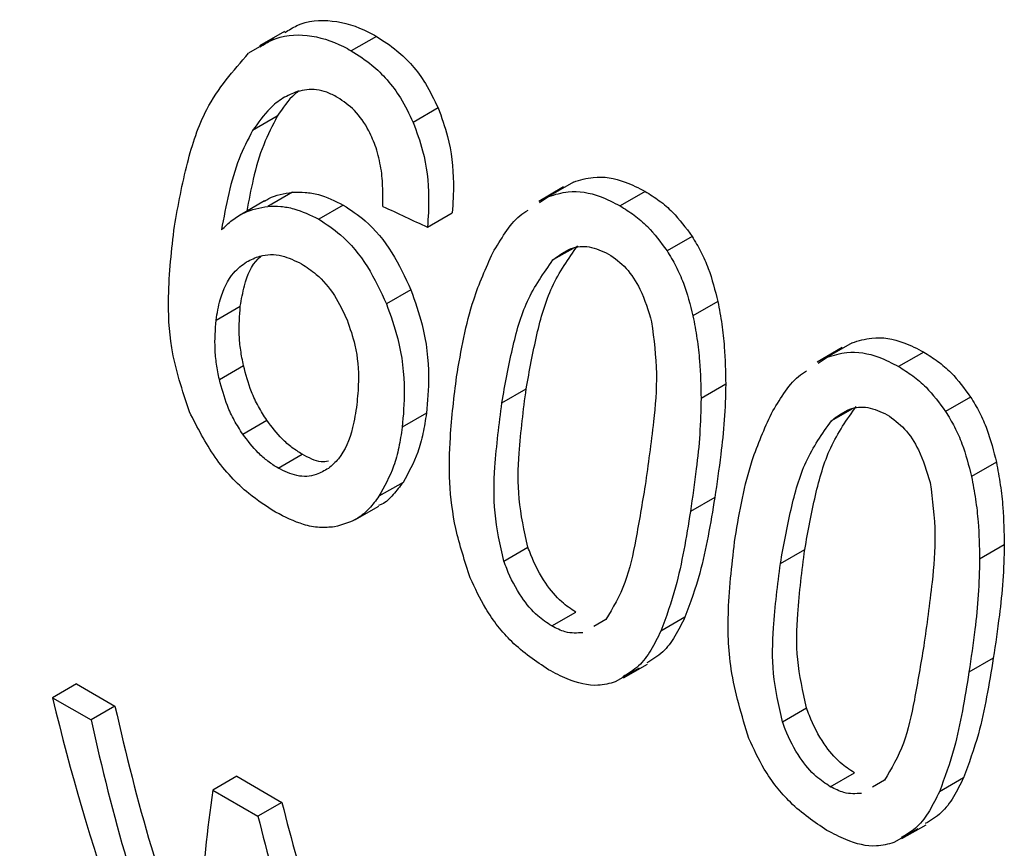
# Model space of a CAD drawing. Extents: x 0.4 to 10.6, y 0.4 to 8.1.
# Drawn here: x 2.2 to 2.3, y 5 to 5 of the extents above; entities that cross this region are included whole.
import ezdxf

# ---------------------------------------------------------------- set-up
doc = ezdxf.new("R2010")
doc.units = 0
doc.linetypes.add('SLD-SOLID', pattern=[0])
doc.layers.get('0').update_dxf_attribs({"linetype": 'CONTINUOUS'})

msp = doc.modelspace()

# ---------------------------------------------------------------- linework, layer by layer
at = {"color": 7, "linetype": 'SLD-SOLID'}
for p, q in [((2.245612818696334, 5.032225014803402), (2.245032137034245, 5.031889794415245)), ((2.245359463444361, 5.032054192046319), (2.244779733886969, 5.031719521296499)), ((2.247755388709253, 5.032114807163566), (2.247171036731108, 5.031777467947049)), ((2.249192864889299, 5.030444843300805), (2.248611251946062, 5.030109085295288)), ((2.245447039347622, 5.030251389959181), (2.244872377938306, 5.029919644988981)), ((2.252117096123406, 5.028603454080423), (2.251536016884085, 5.028268004175815)), ((2.25234807952451, 5.028717718318787), (2.251766165841639, 5.028381786700173)), ((2.245798846047829, 5.028480699040382), (2.245228215512994, 5.02815128104448)), ((2.251553915509024, 5.028239037158783), (2.251766165841639, 5.028381786700173)), ((2.254016281235349, 5.028500470841563), (2.253431929257204, 5.028163131625045)), ((2.24514775855379, 5.028278480322538), (2.244578499924048, 5.027949854310588)), ((2.246984364254692, 5.028183071628121), (2.246412783525542, 5.027853105096718)), ((2.248947262155615, 5.027665442903944), (2.249522192702583, 5.0279973432441)), ((2.255107844821018, 5.027452664798793), (2.254524871688498, 5.027116121572921)), ((2.248558517270606, 5.026204146224519), (2.247989494466621, 5.025875656351895)), ((2.244020910707614, 5.025498327359336), (2.244584531016681, 5.025823698438143)), ((2.255708876161978, 5.025932937149153), (2.255129593567352, 5.025598524425482)), ((2.258836848095215, 5.024971831774966), (2.25825493441295, 5.024635900156697)), ((2.258605865476006, 5.02485756786311), (2.258024786234633, 5.024522117957319)), ((2.260505049741345, 5.024754584516484), (2.259920697763199, 5.024417245299966)), ((2.244097404478497, 5.024115649525361), (2.244658864270118, 5.024439773363912)), ((2.258042684811154, 5.024493151026157), (2.25825493441295, 5.024635900156697)), ((2.255892810095659, 5.024005616676789), (2.255318731191875, 5.023674207979879)), ((2.250677437346563, 5.02357285582262), (2.251244794879509, 5.023900384354744)), ((2.261596613326956, 5.023706778473807), (2.261013640194435, 5.023370235247936)), ((2.248920774521684, 5.023328059771999), (2.248357140867129, 5.023002680989107)), ((2.244641664626162, 5.022843303512801), (2.245201812325262, 5.023166669896042)), ((2.24546485069069, 5.022049567220859), (2.246024606693036, 5.022372707482404)), ((2.262197644667895, 5.02218705082406), (2.261618362073269, 5.021852638100387)), ((2.248375829244341, 5.021717427001519), (2.247815181651785, 5.021393772035463)), ((2.25563710447095, 5.021364757999927), (2.255069746938002, 5.021037229467813)), ((2.247255087123736, 5.020843415418426), (2.247814655687347, 5.021166447474268)), ((2.250724797209593, 5.019883394008904), (2.25128567625688, 5.020207182590883)), ((2.25716620585251, 5.019826969497569), (2.257733563385504, 5.020154498029664)), ((2.262381579099776, 5.020259729891045), (2.261807500196456, 5.019928321194382)), ((2.251839681331175, 5.01836945582548), (2.252399437333196, 5.018692596087211)), ((2.253101092144481, 5.018518961254512), (2.252824040235981, 5.018359864966098)), ((2.254941516771951, 5.018572490736299), (2.254379955370982, 5.018248308239941)), ((2.262125873972463, 5.017618871100148), (2.261558516439515, 5.017291342568034)), ((2.253879621204935, 5.017389601530332), (2.253320377710255, 5.01706675713279)), ((2.25350962049769, 5.017158332045739), (2.254069120301756, 5.017481324407539)), ((2.240770697438183, 5.017018667914562), (2.240211910160787, 5.016696086885652)), ((2.240770697438183, 5.017018667914562), (2.241666307066967, 5.016501643481007)), ((2.240211910160787, 5.016696086885652), (2.24110751978957, 5.016179062452097)), ((2.241666307066967, 5.016501643481007), (2.24110751978957, 5.016179062452097)), ((2.257213565715518, 5.016137507683808), (2.257774444762807, 5.016461296265786)), ((2.244501654093301, 5.014864832483238), (2.243942866815905, 5.014542251454329)), ((2.244501654093301, 5.014864832483238), (2.245554783041804, 5.014256874081959)), ((2.258328449837171, 5.014623569500401), (2.258888205839192, 5.014946709762134)), ((2.261430285846495, 5.014826604279087), (2.260868724445238, 5.014502421782566)), ((2.259589860650441, 5.014773074929399), (2.259312808741969, 5.014613978641014)), ((2.243942866815905, 5.014542251454329), (2.244995995764407, 5.013934293053049)), ((2.245554783041804, 5.014256874081959), (2.244995995764407, 5.013934293053049)), ((2.26036838989005, 5.013643714792399), (2.259809146395707, 5.013320870395052)), ((2.259998388272923, 5.013412444979275), (2.260557888075533, 5.013735437340236))]:
    msp.add_line(p, q, dxfattribs=at)
at = {"color": 8, "linetype": 'SLD-SOLID'}
for p, q in [((2.252337994169667, 5.027172867478787), (2.251867478379757, 5.026901244494919)), ((2.258826762675663, 5.023426981153689), (2.258356246885712, 5.023155358169802))]:
    msp.add_line(p, q, dxfattribs=at)
at = {"color": 7, "linetype": 'SLD-SOLID'}
for centre, major_axis, ratio, start_param, end_param in [((2.164190467276573, 5.108745130270558), (0.494816448361846, -0.239087593980547), 0.06714335171235072, 4.914735203279486, 4.916867030403291), ((2.277997410099871, 5.043045780628646), (0.01620688991693342, 0.05292295779494882), 0.6794535988385462, 2.285106335677547, 2.506068820180707), ((2.278978456073846, 5.042479434842878), (0.01766192837287228, 0.05140900227197243), 0.6693901993787912, 2.311755116114672, 2.457604287370655), ((2.278978456073846, 5.042479434842878), (0.01792039561735325, 0.05216132913448756), 0.6693901993788101, 2.310519432049822, 2.454208497204855), ((2.283132293121835, 5.040081475757069), (0.03478078400297546, 0.04280273296479285), 0.4398014830262491, 2.510671480593572, 2.658756118384924), ((2.282736155450493, 5.040310161167031), (0.01503602994252517, 0.0525584081334456), 0.6843734962615511, 2.272177571890232, 2.384463703896272), ((2.282736155450493, 5.040310161167031), (0.01525606940509894, 0.05332755556954449), 0.684373496261547, 2.270941887825345, 2.381574513675933)]:
    msp.add_ellipse(centre, major_axis=major_axis, ratio=ratio, start_param=start_param, end_param=end_param, dxfattribs=at)
for points, knots in [([(2.245624364795309, 5.032204887064372), (2.245716079064469, 5.032262476834219), (2.246046923184721, 5.032470222443656), (2.246727610542688, 5.032527119115554), (2.247360293542159, 5.032333707823139), (2.247693364385136, 5.032149171454982), (2.247755388709253, 5.032114807163566)], [0, 0, 0, 0, 0.1469502806141874, 0.5300989339621223, 0.9124952044347138, 1, 1, 1, 1]), ([(2.245043697848609, 5.031869638944204), (2.245135195211898, 5.031927101864006), (2.245465104991184, 5.032134294492376), (2.246144698925572, 5.032190055950859), (2.246776530471408, 5.03199611869821), (2.247109317339525, 5.03181167524034), (2.247171036731108, 5.031777467947049)], [0, 0, 0, 0, 0.1470831909594053, 0.5303342229955901, 0.9128947420078914, 1, 1, 1, 1]), ([(2.247755388709253, 5.032114807163566), (2.247917308665096, 5.03201043003381), (2.248337149615666, 5.031739791413962), (2.248848722607649, 5.031163945188084), (2.24909912429175, 5.030640718798255), (2.249192864889299, 5.030444843300805)], [0, 0, 0, 0, 0.2820060172737857, 0.731211132949799, 1, 1, 1, 1]), ([(2.247171036731108, 5.031777467947049), (2.247332990391414, 5.03167311366872), (2.247753195739068, 5.03140235581292), (2.24826562690594, 5.030826983554555), (2.248517262008841, 5.030304311926714), (2.248611251946062, 5.030109085295288)], [0, 0, 0, 0, 0.2820617167675544, 0.7318379932238743, 1, 1, 1, 1]), ([(2.243048797053475, 5.027686758910887), (2.243139026658269, 5.028181514920438), (2.243311548809494, 5.029127505665875), (2.243796824037308, 5.030602175429813), (2.244422654417689, 5.031313602819626), (2.244779733886969, 5.031719521296499)], [0, 0, 0, 0, 0.3201206589868593, 0.6120818645529117, 1, 1, 1, 1]), ([(2.245959147853147, 5.030848039811995), (2.245924117188555, 5.030821524717892), (2.245722991361672, 5.030669290374384), (2.245571853276862, 5.0304404075789), (2.245447039347622, 5.030251389959181)], [0, 0, 0, 0, 0.1741728803990089, 1, 1, 1, 1]), ([(2.246852433540989, 5.030692266267954), (2.246768577982365, 5.030735474636982), (2.246608079855917, 5.03081817472735), (2.24628611366868, 5.030901394782187), (2.246061866293215, 5.030857794767418), (2.245913380128619, 5.030828924868914)], [0, 0, 0, 0, 0.2698822193834405, 0.5165500210536297, 1, 1, 1, 1]), ([(2.245913380128619, 5.030828924868914), (2.245799223551888, 5.030781444548538), (2.245570995459663, 5.030686519286691), (2.245206777066622, 5.030393418764154), (2.245000372403284, 5.030100986433198), (2.244872377938306, 5.029919644988981)], [0, 0, 0, 0, 0.2754510831173245, 0.5506969199873598, 1, 1, 1, 1]), ([(2.247748862536437, 5.029519554396608), (2.247695901543997, 5.029652038825481), (2.247566876097495, 5.029974802085795), (2.247263684936975, 5.030408264319302), (2.246986435470338, 5.030599727228743), (2.246852433540989, 5.030692266267954)], [0, 0, 0, 0, 0.2645662150242677, 0.6445455881628042, 1, 1, 1, 1]), ([(2.249192864889299, 5.030444843300805), (2.249272729309088, 5.030226780036027), (2.249478706219611, 5.029664376932161), (2.249572816560826, 5.028807795184567), (2.24953659384357, 5.028227895261723), (2.249522192702583, 5.0279973432441)], [0, 0, 0, 0, 0.2761517772833152, 0.7122181576080947, 1, 1, 1, 1]), ([(2.245447039347622, 5.030251389959181), (2.245335046901435, 5.030036019638601), (2.245099955542625, 5.029583920385161), (2.244882644034483, 5.028821941571446), (2.244782808818075, 5.028289892750425), (2.244736071811566, 5.028040818625023)], [0, 0, 0, 0, 0.3260874955112263, 0.6845135990888874, 1, 1, 1, 1]), ([(2.244872377938306, 5.029919644988981), (2.24476098390209, 5.029704540822993), (2.244527282042228, 5.02925325774391), (2.244303312884146, 5.028456619217843), (2.244198576312933, 5.027888664599533), (2.244145944031815, 5.027603255722891)], [0, 0, 0, 0, 0.3118105688543663, 0.6541706570772191, 1, 1, 1, 1]), ([(2.248611251946062, 5.030109085295288), (2.248691709784895, 5.029891179900956), (2.248899021181011, 5.029329714763751), (2.248995541553399, 5.02847443585209), (2.248961000763671, 5.027895653667638), (2.248947262155615, 5.027665442903944)], [0, 0, 0, 0, 0.276401314312098, 0.7121884354496139, 1, 1, 1, 1]), ([(2.247907233982458, 5.028150319940938), (2.247907307909739, 5.028289716535023), (2.2479074630697, 5.028582284718546), (2.247876522852635, 5.029045498349287), (2.247791915646449, 5.029359680226118), (2.247748862536437, 5.029519554396608)], [0, 0, 0, 0, 0.3089016784213293, 0.6483286305221474, 1, 1, 1, 1]), ([(2.25234807952451, 5.028717718318787), (2.252498545819382, 5.02876394014022), (2.252883303846152, 5.028882134163831), (2.253468624922312, 5.028782768608385), (2.253863296522307, 5.028579329136122), (2.254016281235349, 5.028500470841563)], [0, 0, 0, 0, 0.2822680649550038, 0.7217889148197857, 0.9999999999999999, 0.9999999999999999, 0.9999999999999999, 0.9999999999999999]), ([(2.24515151186524, 5.028272156023616), (2.245183583211103, 5.028293012560181), (2.245377019796592, 5.028418807630823), (2.245606997840483, 5.028452550588408), (2.245798846047829, 5.028480699040382)], [0, 0, 0, 0, 0.1657977252978542, 1, 1, 1, 1]), ([(2.245798846047829, 5.028480699040382), (2.245898158098619, 5.028483043174931), (2.246096803328659, 5.028487731942737), (2.246496599420278, 5.028420256509879), (2.246791138855437, 5.028277031135328), (2.246984364254692, 5.028183071628121)], [0, 0, 0, 0, 0.2558977198874484, 0.5118498815505915, 1, 1, 1, 1]), ([(2.251766165841639, 5.028381786700173), (2.251916280302072, 5.028427773474583), (2.252300333978544, 5.028545426295837), (2.252884815820605, 5.028445330234192), (2.253279288276705, 5.028241863144898), (2.253431929257204, 5.028163131625045)], [0, 0, 0, 0, 0.2823222577767385, 0.7222948457846048, 0.9999999999999999, 0.9999999999999999, 0.9999999999999999, 0.9999999999999999]), ([(2.254016281235349, 5.028500470841563), (2.254126387103526, 5.028431523709756), (2.254346665507169, 5.02829358769979), (2.254729567750821, 5.0279678460598), (2.254962324843082, 5.027650850656837), (2.255107844821018, 5.027452664798793)], [0, 0, 0, 0, 0.2725009041379567, 0.5451668030795664, 1, 1, 1, 1]), ([(2.244145944031815, 5.027603255722891), (2.244227946290066, 5.027681926083857), (2.244391997392576, 5.027839311498925), (2.244742961377688, 5.028061605668423), (2.245039927626114, 5.028116485283179), (2.245228215512994, 5.02815128104448)], [0, 0, 0, 0, 0.2678038315170724, 0.5357598041010886, 1, 1, 1, 1]), ([(2.245228215512994, 5.02815128104448), (2.245327396387772, 5.028153541024149), (2.24552577913838, 5.028158061462027), (2.2459251753741, 5.028090337663928), (2.246219624548744, 5.027947081376256), (2.246412783525542, 5.027853105096718)], [0, 0, 0, 0, 0.2559114641715428, 0.5118771163096995, 1, 1, 1, 1]), ([(2.246984364254692, 5.028183071628121), (2.247156330340601, 5.028069409400925), (2.247572176015392, 5.027794553197058), (2.248139558092391, 5.027115604842232), (2.248421823161346, 5.026501528476429), (2.248558517270606, 5.026204146224519)], [0, 0, 0, 0, 0.2666746164159482, 0.6448683484697737, 1, 1, 1, 1]), ([(2.253431929257204, 5.028163131625045), (2.253542052464196, 5.028094194986257), (2.253762365426154, 5.027956280049943), (2.254145590802204, 5.027630770719999), (2.254378972877341, 5.027314092790124), (2.254524871688498, 5.027116121572921)], [0, 0, 0, 0, 0.2725281219882331, 0.5452209340020777, 1, 1, 1, 1]), ([(2.246412783525542, 5.027853105096718), (2.246584783050557, 5.027739465281584), (2.24700082534472, 5.02746458679345), (2.247569039498794, 5.026786121807906), (2.247852376904522, 5.026172574721889), (2.247989494466621, 5.025875656351895)], [0, 0, 0, 0, 0.2667100758355289, 0.6451335945070868, 1, 1, 1, 1]), ([(2.250467076154639, 5.027069489164405), (2.250560957770476, 5.027226072467922), (2.250748802837055, 5.027539375565786), (2.251017140211558, 5.027893586822059), (2.251222962282973, 5.028020139622146), (2.251286857391245, 5.028059426491663)], [0, 0, 0, 0, 0.4079199755087644, 0.8161955274760219, 1, 1, 1, 1]), ([(2.243399472231363, 5.023363566413794), (2.243236358757631, 5.023862074507195), (2.242941873474647, 5.024762081683767), (2.242883608959183, 5.026226054455639), (2.242987383717956, 5.027143700809826), (2.243048797053475, 5.027686758910887)], [0, 0, 0, 0, 0.3363572640805907, 0.6072598530936546, 1, 1, 1, 1]), ([(2.255107844821018, 5.027452664798793), (2.255178863872723, 5.027334001124466), (2.255320909827912, 5.027096660656502), (2.255542910562849, 5.026593352434981), (2.255643576080682, 5.026192781189605), (2.255708876161978, 5.025932937149153)], [0, 0, 0, 0, 0.2599595326832134, 0.5199478061755838, 1, 1, 1, 1]), ([(2.251244794879509, 5.023900384354744), (2.251321335732028, 5.024321748523139), (2.251469060961986, 5.025134988990469), (2.251804274499825, 5.026329605552398), (2.252228548688511, 5.026928884747544), (2.252445026982072, 5.027234656206171)], [0, 0, 0, 0, 0.3449589792884962, 0.6657770702112855, 0.9999999999999999, 0.9999999999999999, 0.9999999999999999, 0.9999999999999999]), ([(2.251867478379757, 5.026901244494919), (2.252003762498023, 5.027006670721668), (2.252254367794147, 5.027200533154868), (2.252722006015798, 5.027245166052931), (2.253012889173647, 5.027110343333758), (2.253162940422911, 5.027040795417713)], [0, 0, 0, 0, 0.3659514972424399, 0.6729278840470503, 1, 1, 1, 1]), ([(2.244584531016681, 5.025823698438143), (2.244612598707447, 5.025984422777554), (2.244685344734152, 5.026400989184263), (2.244859706670143, 5.026815767974417), (2.245047513422644, 5.026970533595851), (2.245072370435769, 5.026991017476393)], [0, 0, 0, 0, 0.3527800705155319, 0.9143377217944673, 1, 1, 1, 1]), ([(2.244730586756667, 5.026858750929337), (2.244831545257212, 5.026909247080619), (2.245081414320982, 5.027034223441964), (2.245530457178881, 5.027042360730859), (2.245858449215973, 5.026884709177164), (2.24601045778369, 5.026811645248271)], [0, 0, 0, 0, 0.2667381121650941, 0.6601683067685248, 0.9999999999999999, 0.9999999999999999, 0.9999999999999999, 0.9999999999999999]), ([(2.249623510597807, 5.024181274784108), (2.249675775648339, 5.02448598616848), (2.249780324341026, 5.025095517328574), (2.250026621167374, 5.026088658834287), (2.250306745646363, 5.026712456028428), (2.250467076154639, 5.027069489164405)], [0, 0, 0, 0, 0.2994713794132898, 0.5990492862118943, 1, 1, 1, 1]), ([(2.253162940422911, 5.027040795417713), (2.253304261340161, 5.026940279336982), (2.253587079031142, 5.026739122095634), (2.253950089883777, 5.026176712036578), (2.254088279369841, 5.025718361530504), (2.254167127280224, 5.0254568367166)], [0, 0, 0, 0, 0.3001551277172817, 0.600683761531535, 0.9999999999999999, 0.9999999999999999, 0.9999999999999999, 0.9999999999999999]), ([(2.254524871688498, 5.027116121572921), (2.254596169132929, 5.026997557260662), (2.254738772090272, 5.026760415218638), (2.254961935915811, 5.02625780278349), (2.255063646191138, 5.025857848575054), (2.255129593567352, 5.025598524425482)], [0, 0, 0, 0, 0.2601227853732011, 0.5202750079290327, 1, 1, 1, 1]), ([(2.244020910707614, 5.025498327359336), (2.244047945626211, 5.025660034326891), (2.244117975076836, 5.026078909274102), (2.244354708691791, 5.026575432676482), (2.244626380861543, 5.026780205691125), (2.244730586756667, 5.026858750929337)], [0, 0, 0, 0, 0.2793359842227652, 0.7235733092684838, 1, 1, 1, 1]), ([(2.24601045778369, 5.026811645248271), (2.246126532036041, 5.02673555004772), (2.246405621002064, 5.026552586725443), (2.246791071232865, 5.026106630866521), (2.246981591503761, 5.025699975834176), (2.247073205032061, 5.025504431800255)], [0, 0, 0, 0, 0.2698878682634325, 0.6489184687327271, 1, 1, 1, 1]), ([(2.250677437346563, 5.02357285582262), (2.250752994780095, 5.02399387502054), (2.250898737893905, 5.024805981070339), (2.251230508026879, 5.025998580547757), (2.251652274136214, 5.02659627408139), (2.251867478379757, 5.026901244494919)], [0, 0, 0, 0, 0.3452234402817724, 0.6659032314238029, 0.9999999999999999, 0.9999999999999999, 0.9999999999999999, 0.9999999999999999]), ([(2.248558517270606, 5.026204146224519), (2.248653726498487, 5.025935715555044), (2.248889133430753, 5.025272014758023), (2.249003233557354, 5.024262230266165), (2.248945546860587, 5.023608703219825), (2.248920774521684, 5.023328059771999)], [0, 0, 0, 0, 0.2792682253248536, 0.6904968947567628, 1, 1, 1, 1]), ([(2.244658864270118, 5.024439773363912), (2.244635531792223, 5.024559114363409), (2.244588866013789, 5.024797800570068), (2.244543026335439, 5.025268976853179), (2.244567964464858, 5.025602281874765), (2.244584531016681, 5.025823698438143)], [0, 0, 0, 0, 0.2513188308370551, 0.5026465225412549, 1, 1, 1, 1]), ([(2.247989494466621, 5.025875656351895), (2.248085218097884, 5.025607396673406), (2.24832178092252, 5.024944443686341), (2.248437818996421, 5.023935736211507), (2.248381383478486, 5.023283050592736), (2.248357140867129, 5.023002680989107)], [0, 0, 0, 0, 0.2793866330962204, 0.6904511479361323, 1, 1, 1, 1]), ([(2.255708876161978, 5.025932937149153), (2.25574160468726, 5.025757103758084), (2.255807051888034, 5.025405489893758), (2.255876224319991, 5.024758115941368), (2.255886432141875, 5.024294985448451), (2.255892810095659, 5.024005616676789)], [0, 0, 0, 0, 0.2728872369747846, 0.5456923473728711, 1, 1, 1, 1]), ([(2.255129593567352, 5.025598524425482), (2.255162820278405, 5.02542280650419), (2.255229263665695, 5.025071423730259), (2.255300143779357, 5.024425050699315), (2.255311586798522, 5.023962807360195), (2.255318731191875, 5.023674207979879)], [0, 0, 0, 0, 0.273133445875931, 0.5461844025866461, 1, 1, 1, 1]), ([(2.244097404478497, 5.024115649525361), (2.24407390970685, 5.024234925204873), (2.244026919327331, 5.024473480809148), (2.24398039564061, 5.024944243428012), (2.244004741027376, 5.025277190862307), (2.244020910707614, 5.025498327359336)], [0, 0, 0, 0, 0.2513903399685072, 0.5027896274005835, 1, 1, 1, 1]), ([(2.247073205032061, 5.025504431800255), (2.247140687586924, 5.0253092478668), (2.247305694844349, 5.024831987253028), (2.24735626704874, 5.024144235193769), (2.247315518974552, 5.023705734799321), (2.247299172327033, 5.023529824366061)], [0, 0, 0, 0, 0.2929698584911968, 0.716365184396367, 1, 1, 1, 1]), ([(2.254167127280223, 5.0254568367166), (2.254218347783624, 5.02505383828357), (2.254319612981528, 5.024257092578895), (2.2542021093448, 5.022983127997237), (2.254084296139558, 5.022137277607872), (2.254015820189154, 5.02164564842935)], [0, 0, 0, 0, 0.3000210804786157, 0.5931549296263323, 0.9999999999999999, 0.9999999999999999, 0.9999999999999999, 0.9999999999999999]), ([(2.258836848095215, 5.024971831774966), (2.258987314378014, 5.025018053650809), (2.259372072253683, 5.025136247776616), (2.259957393322356, 5.025036882315764), (2.260352064915577, 5.024833442862958), (2.260505049741344, 5.024754584516484)], [0, 0, 0, 0, 0.2822680722245317, 0.7217887078676688, 1, 1, 1, 1]), ([(2.25825493441295, 5.024635900156697), (2.25840504886121, 5.024681886985453), (2.258789102386474, 5.024799539908967), (2.259373584220771, 5.024699443941617), (2.259768056669972, 5.024495976871804), (2.259920697763199, 5.024417245299966)], [0, 0, 0, 0, 0.2823222650792769, 0.7222946386644158, 1, 1, 1, 1]), ([(2.260505049741345, 5.024754584516484), (2.26061515585912, 5.024685637240782), (2.260835434764188, 5.024547700941634), (2.261218336975292, 5.024221959141124), (2.261451093789752, 5.023904963879674), (2.261596613326956, 5.023706778473807)], [0, 0, 0, 0, 0.2725015072665655, 0.5451680148465256, 1, 1, 1, 1]), ([(2.245201812325262, 5.023166669896042), (2.245134357897682, 5.023271678953217), (2.244999461796301, 5.02348167721324), (2.244800019911866, 5.023909063345694), (2.244713331823106, 5.024234988945233), (2.244658864270118, 5.024439773363912)], [0, 0, 0, 0, 0.2710062266833017, 0.5419612135420939, 1, 1, 1, 1]), ([(2.259920697763199, 5.024417245299966), (2.260030821219785, 5.024348308517281), (2.260251134683156, 5.024210393291791), (2.260634360027272, 5.023884883801708), (2.260867741824705, 5.023568206013296), (2.261013640194435, 5.023370235247936)], [0, 0, 0, 0, 0.2725287251949955, 0.5452221459118639, 0.9999999999999999, 0.9999999999999999, 0.9999999999999999, 0.9999999999999999]), ([(2.256955844863938, 5.023323602611649), (2.257049726541104, 5.023480185911749), (2.257237571730238, 5.023793489002515), (2.257505909401003, 5.024147700458578), (2.257711731727323, 5.024274253477813), (2.257775627069863, 5.024313540510751)], [0, 0, 0, 0, 0.4079197119099668, 0.8161949993686437, 1, 1, 1, 1]), ([(2.244641664626162, 5.022843303512801), (2.244574122035208, 5.022948270313288), (2.244439053095083, 5.02315817867318), (2.244239203521664, 5.023585319436084), (2.244152117984594, 5.023911020369022), (2.244097404478497, 5.024115649525361)], [0, 0, 0, 0, 0.2710393941537195, 0.5420136122006958, 1, 1, 1, 1]), ([(2.249942691728733, 5.019491484784779), (2.249816860317756, 5.019874442310523), (2.249455197610428, 5.020975132944734), (2.249425037835769, 5.022574706890359), (2.249565706021086, 5.023713366865067), (2.249623510597807, 5.024181274784108)], [0, 0, 0, 0, 0.2391433992948799, 0.6873422824786329, 1, 1, 1, 1]), ([(2.255892810095659, 5.024005616676789), (2.255885019306913, 5.023726172730377), (2.255869447949031, 5.023167651399707), (2.255773026819235, 5.02228736125211), (2.2556859593851, 5.021696371625269), (2.25563710447095, 5.021364757999927)], [0, 0, 0, 0, 0.305295355512419, 0.6101902381405052, 1, 1, 1, 1]), ([(2.25128567625688, 5.020207182590883), (2.251201167903085, 5.02058578268054), (2.251034162100106, 5.021333973943795), (2.251072937227823, 5.022565038803785), (2.251180811813512, 5.023403231614216), (2.251244794879509, 5.023900384354744)], [0, 0, 0, 0, 0.2941806766989805, 0.5813612255685926, 1, 1, 1, 1]), ([(2.247299172327033, 5.023529824366061), (2.24727069410605, 5.023347717273837), (2.247195581512864, 5.02286740159883), (2.246975447937487, 5.02233412317354), (2.246719520824574, 5.022113344570915), (2.246638792569322, 5.022043703370403)], [0, 0, 0, 0, 0.2948031202095776, 0.7775565352722816, 1, 1, 1, 1]), ([(2.250724797209593, 5.019883394008904), (2.250639809725445, 5.020261734826807), (2.250471857438958, 5.021009412041583), (2.250508514284505, 5.022239216585787), (2.250614554434017, 5.023076398332002), (2.250677437346563, 5.02357285582262)], [0, 0, 0, 0, 0.2942398660056836, 0.5814768935355419, 1, 1, 1, 1]), ([(2.255318731191875, 5.023674207979879), (2.255311675093103, 5.023394959599843), (2.255297572188345, 5.022836830606058), (2.255203373981598, 5.021957873838673), (2.255117751830897, 5.021367966669119), (2.255069746938002, 5.021037229467813)], [0, 0, 0, 0, 0.3055167929846703, 0.6106312245442218, 1, 1, 1, 1]), ([(2.261596613326956, 5.023706778473807), (2.261667632378646, 5.023588114799491), (2.261809678333807, 5.023350774331547), (2.262031679068778, 5.022847466110017), (2.262132344586599, 5.022446894864583), (2.262197644667895, 5.02218705082406)], [0, 0, 0, 0, 0.2599595326368415, 0.519947806082924, 1, 1, 1, 1]), ([(2.245404578783757, 5.021021412323939), (2.245195552559014, 5.021156383430328), (2.244697887299927, 5.021477732728547), (2.243958901912065, 5.022264425613615), (2.243585528371336, 5.022998012168781), (2.243399472231363, 5.023363566413794)], [0, 0, 0, 0, 0.2664924397804364, 0.6344851190363667, 0.9999999999999999, 0.9999999999999999, 0.9999999999999999, 0.9999999999999999]), ([(2.248920774521684, 5.023328059771999), (2.248896355235196, 5.023169177076301), (2.248847510375414, 5.022851370780149), (2.248691328897187, 5.022281138622661), (2.248500485839668, 5.021940154255904), (2.248375829244341, 5.021717427001519)], [0, 0, 0, 0, 0.2574560800222657, 0.5149784427681461, 1, 1, 1, 1]), ([(2.256112279103705, 5.020435388459084), (2.256164544154956, 5.020740099842646), (2.25626909284913, 5.021349631001413), (2.256515389686614, 5.022342772491819), (2.256795514288033, 5.022966569555681), (2.256955844863938, 5.023323602611649)], [0, 0, 0, 0, 0.2994713834942733, 0.5990492946602963, 1, 1, 1, 1]), ([(2.257733563385504, 5.020154498029664), (2.257810104238005, 5.020575862198071), (2.257957829467927, 5.021389102665414), (2.258293043005785, 5.022583719227311), (2.258717317194467, 5.023182998422437), (2.258933795488027, 5.023488769881053)], [0, 0, 0, 0, 0.3449589792936054, 0.6657770702131117, 1, 1, 1, 1]), ([(2.258356246885712, 5.023155358169802), (2.258492531003904, 5.023260784396535), (2.258743136299943, 5.023454646829747), (2.259210774521603, 5.02349927972791), (2.259501657679549, 5.023364457008713), (2.259651708928906, 5.023294909092633)], [0, 0, 0, 0, 0.365951497070265, 0.6729278838648031, 1, 1, 1, 1]), ([(2.259651708928906, 5.023294909092633), (2.259793029846156, 5.023194393011903), (2.260075847537137, 5.022993235770556), (2.260438858389772, 5.022430825711498), (2.260577047875837, 5.021972475205425), (2.260655895786219, 5.021710950391522)], [0, 0, 0, 0, 0.3001551277175626, 0.6006837615325695, 1, 1, 1, 1]), ([(2.261013640194435, 5.023370235247936), (2.261084937638851, 5.023251670935688), (2.261227540596166, 5.023014528893682), (2.261450704421741, 5.022511916458523), (2.261552414697055, 5.022111962250031), (2.261618362073269, 5.021852638100387)], [0, 0, 0, 0, 0.2601227853268795, 0.5202750078360234, 1, 1, 1, 1]), ([(2.246024606693036, 5.022372707482404), (2.245945335038103, 5.022422933896424), (2.245786770236073, 5.02252340034187), (2.245500097914809, 5.022775292847476), (2.245317843152164, 5.023014427199222), (2.245201812325262, 5.023166669896042)], [0, 0, 0, 0, 0.2664645676364026, 0.5330013792588276, 1, 1, 1, 1]), ([(2.25716620585251, 5.019826969497569), (2.257241763286045, 5.020247988695487), (2.257387506399859, 5.021060094745277), (2.257719276532837, 5.022252694222673), (2.25814104264217, 5.022850387756285), (2.258356246885712, 5.023155358169802)], [0, 0, 0, 0, 0.345223440287161, 0.6659032314255892, 1, 1, 1, 1]), ([(2.24546485069069, 5.022049567220859), (2.245385573764029, 5.022099790510818), (2.245226998418401, 5.022200250706483), (2.244940226186774, 5.022452080419267), (2.244757801926712, 5.022691121852501), (2.244641664626162, 5.022843303512801)], [0, 0, 0, 0, 0.2664688032540625, 0.5330098473170816, 1, 1, 1, 1]), ([(2.248357140867129, 5.023002680989107), (2.248333009365772, 5.02284391571266), (2.24828474015263, 5.022526344300285), (2.248129575014241, 5.021956730475893), (2.247939387109535, 5.02161617657429), (2.247815181651785, 5.021393772035463)], [0, 0, 0, 0, 0.2575233304852685, 0.5151129366101481, 0.9999999999999999, 0.9999999999999999, 0.9999999999999999, 0.9999999999999999]), ([(2.246636934846729, 5.022208452185339), (2.246580387534767, 5.022201652792641), (2.246388200715386, 5.022178543760381), (2.246175045233386, 5.022292371434134), (2.246024606693036, 5.022372707482404)], [0, 0, 0, 0, 0.2942309578987439, 1, 1, 1, 1]), ([(2.262197644667895, 5.02218705082406), (2.262230373235333, 5.022011217445737), (2.262295820521159, 5.021659603602862), (2.262364993486991, 5.021012229468059), (2.262375201207809, 5.020549098820003), (2.262381579099776, 5.020259729891045)], [0, 0, 0, 0, 0.2728871634949178, 0.5456922066916421, 1, 1, 1, 1]), ([(2.246638792569322, 5.022043703370403), (2.246546156639389, 5.02198862908772), (2.246329461949288, 5.021859798895944), (2.245921757174488, 5.021832419579054), (2.245612918910286, 5.021979196880642), (2.24546485069069, 5.022049567220859)], [0, 0, 0, 0, 0.2799074121369075, 0.6547616024706535, 1, 1, 1, 1]), ([(2.248375829244341, 5.021717427001519), (2.248301287279177, 5.02161999705933), (2.248152148793656, 5.021425065868691), (2.247963931739546, 5.021233366381806), (2.247832467246163, 5.02118808514886), (2.247808034050253, 5.021179669452673)], [0, 0, 0, 0, 0.4485954883437951, 0.8975192912407673, 1, 1, 1, 1]), ([(2.260655895786219, 5.021710950391522), (2.260707116414112, 5.021307951458923), (2.260808381860967, 5.020511204744365), (2.260690878580393, 5.019237239940927), (2.260573065488968, 5.01839138989226), (2.260504589690759, 5.017899761529517)], [0, 0, 0, 0, 0.3000214348849057, 0.5931556468379329, 1, 1, 1, 1]), ([(2.261618362073269, 5.021852638100387), (2.26165158882643, 5.021676920191871), (2.261718032298689, 5.021325537439447), (2.261788912945945, 5.020679164226094), (2.261800355864452, 5.020216920731925), (2.261807500196456, 5.019928321194382)], [0, 0, 0, 0, 0.273133372223181, 0.5461842615908578, 1, 1, 1, 1]), ([(2.254015820189154, 5.02164564842935), (2.253945675649335, 5.021226413508365), (2.253814857952941, 5.020444551559406), (2.253580135131827, 5.019325724533276), (2.253262902634791, 5.018791468660212), (2.253101092144481, 5.018518961254512)], [0, 0, 0, 0, 0.3615981816925981, 0.6743709670344051, 1, 1, 1, 1]), ([(2.247815181651785, 5.021393772035463), (2.247741690987297, 5.021294524409808), (2.247594655876948, 5.021095956527863), (2.247265436710359, 5.02081249931615), (2.246967240997952, 5.020730882135138), (2.246779048880803, 5.020679373312404)], [0, 0, 0, 0, 0.2693410221620849, 0.5388791514031216, 1, 1, 1, 1]), ([(2.25563710447095, 5.021364757999927), (2.255587018054249, 5.021062647866694), (2.255486826882797, 5.02045831698918), (2.255283980792428, 5.019496917244507), (2.255065459372986, 5.018907053840866), (2.254941516771951, 5.018572490736299)], [0, 0, 0, 0, 0.3019948416433066, 0.604100252122607, 1, 1, 1, 1]), ([(2.246779048880803, 5.020679373312404), (2.246663307136315, 5.020670575119844), (2.246431808600315, 5.020652977590914), (2.245969841383852, 5.020737629936383), (2.245623879202838, 5.020911315536165), (2.245404578783757, 5.021021412323939)], [0, 0, 0, 0, 0.2679714206366316, 0.5359776789398135, 0.9999999999999999, 0.9999999999999999, 0.9999999999999999, 0.9999999999999999]), ([(2.255069746938002, 5.021037229467813), (2.25502032141803, 5.020735359949083), (2.254921452250483, 5.020131510196144), (2.254720549099237, 5.019171281908702), (2.254503188026209, 5.018582255950863), (2.254379955370982, 5.018248308239941)], [0, 0, 0, 0, 0.3021107809512637, 0.6043323658696346, 1, 1, 1, 1]), ([(2.256431460550355, 5.015745598111269), (2.256267406909265, 5.016287170804316), (2.255962408655898, 5.017294028831688), (2.255926177454643, 5.018875220979886), (2.256045067749784, 5.019871927742059), (2.256112279103705, 5.020435388459084)], [0, 0, 0, 0, 0.3359657867255883, 0.6246065461377521, 1, 1, 1, 1]), ([(2.252399437333196, 5.018692596087211), (2.252288664499577, 5.018765826773757), (2.252035828419105, 5.018932973890529), (2.251653799765684, 5.01938812733375), (2.251415435399703, 5.019854488610368), (2.251307399920528, 5.020148136228242), (2.25128567625688, 5.020207182590883)], [0, 0, 0, 0, 0.2337333523637287, 0.5334902318247831, 0.9061946929913436, 1, 1, 1, 1]), ([(2.257774444762807, 5.016461296265786), (2.257689936409022, 5.016839896355522), (2.257522930606064, 5.01758808761893), (2.257561705733797, 5.018819152478925), (2.257669580319507, 5.019657345289279), (2.257733563385504, 5.020154498029664)], [0, 0, 0, 0, 0.2941806767586764, 0.58136122568582, 0.9999999999999999, 0.9999999999999999, 0.9999999999999999, 0.9999999999999999]), ([(2.262381579099776, 5.020259729891045), (2.262373788245418, 5.019980285984646), (2.262358216756045, 5.019421764721225), (2.262261796170415, 5.018541474383114), (2.262174728831447, 5.017950484728871), (2.262125873972463, 5.017618871100148)], [0, 0, 0, 0, 0.3052953556494085, 0.6101902523174814, 1, 1, 1, 1]), ([(2.251839681331175, 5.01836945582548), (2.2517288978808, 5.018442679841321), (2.251476021784757, 5.018609822164474), (2.251093678632694, 5.019064859157358), (2.250854905503736, 5.019530995432268), (2.250746561079836, 5.019824446522533), (2.250724797209593, 5.019883394008904)], [0, 0, 0, 0, 0.2337457121616758, 0.533551744037677, 0.9063014140242269, 0.9999999999999999, 0.9999999999999999, 0.9999999999999999, 0.9999999999999999]), ([(2.257213565715518, 5.016137507683808), (2.25712857823138, 5.01651584850179), (2.256960625944911, 5.017263525716721), (2.256997282790493, 5.018493330260923), (2.257103322939988, 5.01933051200708), (2.25716620585251, 5.019826969497569)], [0, 0, 0, 0, 0.2942398660653686, 0.5814768936523389, 1, 1, 1, 1]), ([(2.261807500196456, 5.019928321194382), (2.261800444032104, 5.019649072854386), (2.261786340995948, 5.019090943927865), (2.261692143333249, 5.01821198696971), (2.26160652127746, 5.017622079772746), (2.261558516439515, 5.017291342568034)], [0, 0, 0, 0, 0.3055167930696487, 0.6106312386725695, 1, 1, 1, 1]), ([(2.251762318794206, 5.017351167139271), (2.251471268084197, 5.017546310741725), (2.250939901513623, 5.017902581258302), (2.250310616011877, 5.018697993632317), (2.250054870038313, 5.019249553223783), (2.249942691728733, 5.019491484784779)], [0, 0, 0, 0, 0.40472037862772, 0.738891444811344, 1, 1, 1, 1]), ([(2.254941516771951, 5.018572490736299), (2.25486670458003, 5.01842233533254), (2.254717007061512, 5.018121877736551), (2.254435580775845, 5.017730880851353), (2.254181804341173, 5.017583535362506), (2.25405241383032, 5.017508409757962)], [0, 0, 0, 0, 0.3287063706280778, 0.6577340770434819, 0.9999999999999999, 0.9999999999999999, 0.9999999999999999, 0.9999999999999999]), ([(2.252567721542817, 5.018212674668967), (2.25243197003565, 5.018203699111129), (2.252197350781475, 5.018188186659518), (2.2519457183659, 5.018315715577803), (2.251839681331175, 5.01836945582548)], [0, 0, 0, 0, 0.5786034383416241, 1, 1, 1, 1]), ([(2.254379955370982, 5.018248308239941), (2.254305406525102, 5.018098284111952), (2.254156235937874, 5.017798089159151), (2.25387550855848, 5.017407530813199), (2.25362209780682, 5.017260406786126), (2.25349291974764, 5.017185409193675)], [0, 0, 0, 0, 0.328752511553953, 0.6578264843998788, 1, 1, 1, 1]), ([(2.234863981449247, 5.017890517483628), (2.234965408957208, 5.017266627871393), (2.23523953306315, 5.015580466142669), (2.235956578235986, 5.013004364671101), (2.236994584545554, 5.010165922180941), (2.238294445165245, 5.007524312842064), (2.239845848714525, 5.005094164153333), (2.241650324068226, 5.002891895743545), (2.243725279895386, 5.000969151603926), (2.245506907691367, 4.999622086904393), (2.246657521867144, 4.999046495307203), (2.246960776536771, 4.998894792987415)], [0, 0, 0, 0, 0.07286162571920994, 0.1969202281476383, 0.3213949253971718, 0.4462527314152512, 0.5715567526460628, 0.6975423524978601, 0.8246951724273077, 0.9537968428612792, 1, 1, 1, 1]), ([(2.260504589690759, 5.017899761529517), (2.260434445120163, 5.017480526621627), (2.26030362736048, 5.016698664661892), (2.260068903989588, 5.015579837930064), (2.259751671260288, 5.015045582242354), (2.259589860650441, 5.014773074929399)], [0, 0, 0, 0, 0.3615981577019957, 0.6743709526502186, 1, 1, 1, 1]), ([(2.262125873972463, 5.017618871100148), (2.262075787554239, 5.017316760968507), (2.261975596379639, 5.016712430093561), (2.261772750267336, 5.015751030376341), (2.261554228590176, 5.015161167228844), (2.261430285846495, 5.014826604279087)], [0, 0, 0, 0, 0.3019948490817257, 0.604100267616255, 1, 1, 1, 1]), ([(2.253320377710255, 5.01706675713279), (2.253187203894517, 5.017030796359637), (2.252843911201329, 5.016938097426318), (2.252295844158029, 5.017068721346812), (2.251907835386042, 5.017274131347004), (2.251762318794206, 5.017351167139271)], [0, 0, 0, 0, 0.2837213286129875, 0.731370941613321, 1, 1, 1, 1]), ([(2.261558516439515, 5.017291342568034), (2.261509090918018, 5.016989473050895), (2.261410221747323, 5.016385623300524), (2.261209318574033, 5.015425395040535), (2.260991957243146, 5.014836369338784), (2.260868724445238, 5.014502421782566)], [0, 0, 0, 0, 0.3021107883870313, 0.6043323813596981, 1, 1, 1, 1]), ([(2.258888205839192, 5.014946709762134), (2.25877743300555, 5.015019940448698), (2.258524596925035, 5.015187087565511), (2.258142568271517, 5.015642241008893), (2.257904203905577, 5.016108602285497), (2.257796168426399, 5.016402249903306), (2.257774444762807, 5.016461296265786)], [0, 0, 0, 0, 0.2337333524128988, 0.5334902319195394, 0.9061946932454612, 1, 1, 1, 1]), ([(2.258328449837171, 5.014623569500401), (2.258217666386773, 5.014696793516262), (2.257964790290687, 5.014863935839457), (2.257582447138526, 5.015318972832501), (2.257343674009611, 5.015785109107397), (2.257235329585707, 5.016078560197599), (2.257213565715518, 5.016137507683808)], [0, 0, 0, 0, 0.2337457122108386, 0.5335517441322906, 0.9063014142782703, 1, 1, 1, 1]), ([(2.258251087300202, 5.013605280814192), (2.257960036590888, 5.013800424414492), (2.257428670135547, 5.014156694850726), (2.256799384698751, 5.014952107056104), (2.256543638839982, 5.015503666534364), (2.256431460550355, 5.015745598111269)], [0, 0, 0, 0, 0.4047204418625815, 0.7388914017887076, 1, 1, 1, 1]), ([(2.261430285846495, 5.014826604279087), (2.261355473530423, 5.014676448895848), (2.261205775763667, 5.014375991341295), (2.260924349091145, 5.01398499422921), (2.260670572412709, 5.013837648399137), (2.260541181676867, 5.013762522562145)], [0, 0, 0, 0, 0.3287061925306272, 0.657733719859211, 1, 1, 1, 1]), ([(2.259056490048772, 5.014466788343875), (2.25892073854161, 5.014457812786042), (2.258686119287446, 5.014442300334443), (2.258434486871887, 5.014569829252726), (2.258328449837171, 5.014623569500401)], [0, 0, 0, 0, 0.5786034383516359, 1, 1, 1, 1]), ([(2.260868724445238, 5.014502421782566), (2.260794175475272, 5.01435239767516), (2.260645004639936, 5.014052202763917), (2.2603642768743, 5.01366164419137), (2.260110865879384, 5.013514519823391), (2.259981687595605, 5.013439521998755)], [0, 0, 0, 0, 0.3287523334119401, 0.6578261271238484, 1, 1, 1, 1]), ([(2.259809146395707, 5.013320870395052), (2.25967597235984, 5.013284909524761), (2.259332679580937, 5.013192210471124), (2.258784612374435, 5.013322835091619), (2.258396603821847, 5.013528245036331), (2.258251087300202, 5.013605280814192)], [0, 0, 0, 0, 0.2837217843988111, 0.7313710902264625, 1, 1, 1, 1])]:
    msp.add_open_spline(points, degree=3, knots=knots, dxfattribs=at)

doc.saveas('drawing.dxf')
